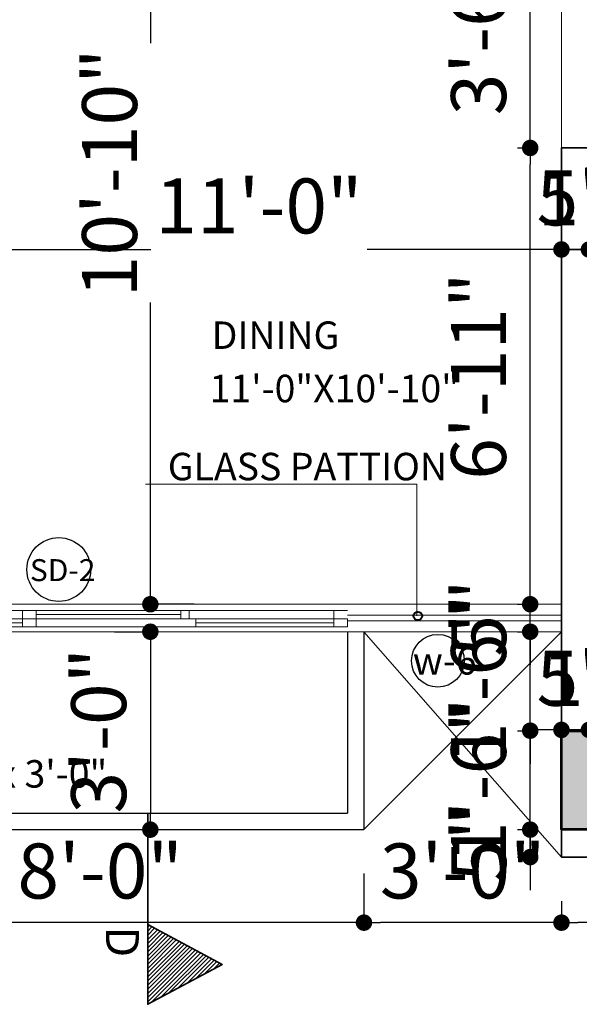
# Model space of a CAD drawing. Units: inches. Extents: x 27777 to 313625, y -38683 to -12793.
# Drawn here: x 39185 to 39286, y -14810 to -14631 of the extents above; entities that cross this region are included whole.
import ezdxf

# ---------------------------------------------------------------- set-up
doc = ezdxf.new("R2010")
doc.units = ezdxf.units.IN
doc.header["$LTSCALE"] = 20
doc.header["$MEASUREMENT"] = 0
doc.header["$PDMODE"] = 34
doc.linetypes.add('HIDDEN', pattern=[0.375, 0.25, -0.125])
doc.linetypes.add('HIDDEN2', pattern=[0.1875, 0.125, -0.0625])
for name, color, linetype, lineweight in [('A-Rail', 65, 'Continuous', 20), ('COLMN', 12, 'Continuous', 50), ('dimension', 7, 'Continuous', 15), ('Door', 36, 'Continuous', 5), ('HAS', 8, 'Continuous', 15), ('HAS-1', 8, 'Continuous', 5), ('RAIL', 21, 'Continuous', 9), ('RALING', 27, 'Continuous', 9), ('Text', 7, 'Continuous', 5), ('WALLS', 7, 'Continuous', 40), ('WINDOW', 96, 'Continuous', 15)]:
    doc.layers.add(name, color=color, linetype=linetype, lineweight=lineweight)
doc.layers.add('P-BASIN-CABINATE', color=200, linetype='Continuous')
doc.styles.add('Arial', font='arial.ttf', dxfattribs={"height": 10})
doc.styles.add('Arial Narr000ow(Sumon)', font='times.ttf', dxfattribs={"width": 0.8, "height": 5})
doc.styles.add('SWISS', font='ARIALN.TTF')
doc.dimstyles.new('Big Dim', dxfattribs={"dimtxt": 5, "dimasz": 3, "dimexe": 1, "dimexo": 8, "dimgap": 3, "dimtad": 1, "dimdec": 0, "dimzin": 11, "dimdsep": 46, "dimlunit": 4, "dimtxsty": 'Arial', "dimblk": 'DOT', "dimcen": 6, "dimdle": 0.1, "dimclrd": 256, "dimclre": 256, "dimclrt": 5, "dimadec": 0, "dimazin": 0, "dimtfac": 1, "dimtdec": 0, "dimtix": 1, "dimtmove": 2, "dimatfit": 2, "dimldrblk": 'DOT', "dimfxl": 1, "dimarcsym": 0})

# ---------------------------------------------------------------- blocks, each defined once
blk = doc.blocks.new('HGHGFHGH')
at = {"layer": 'A-Rail'}
for points in [[(34927.67, -13820.64), (34893.82, -13820.64)], [(34984.36, -13820.64), (34957.76, -13820.64)], [(34958.04, -13823.64), (34930.17, -13823.64)]]:
    blk.add_lwpolyline(points, dxfattribs=at)
at = {"layer": 'WINDOW'}
for p, q in [((34927.67, -13822.14), (34927.67, -13820.64)), ((34930.17, -13822.14), (34930.17, -13820.64)), ((34984.36, -13822.14), (34984.36, -13820.64)), ((34895.32, -13823.64), (34895.32, -13822.14)), ((34959.26, -13823.64), (34959.26, -13822.14))]:
    blk.add_line(p, q, dxfattribs=at)
for points in [[(34930.17, -13820.64), (34927.67, -13820.64)], [(34927.67, -13820.64), (34927.67, -13820.64), (34927.67, -13822.14)], [(34956.54, -13820.64), (34956.54, -13820.64), (34956.54, -13822.14)], [(34986.86, -13820.64), (34984.36, -13820.64)], [(34984.36, -13820.64), (34984.36, -13820.64), (34984.36, -13822.14)], [(34895.32, -13822.14), (34893.82, -13822.14)], [(34927.67, -13822.89), (34895.32, -13822.89)], [(34930.17, -13822.14), (34927.67, -13822.14)], [(34927.67, -13822.14), (34927.67, -13822.14), (34927.67, -13823.64)], [(34956.54, -13821.39), (34930.17, -13821.39)], [(34959.26, -13822.14), (34957.76, -13822.14)], [(34984.36, -13822.89), (34959.26, -13822.89)], [(34986.86, -13822.14), (34984.36, -13822.14)], [(34984.36, -13822.14), (34984.36, -13822.14), (34984.36, -13823.64)], [(34895.32, -13823.64), (34893.82, -13823.64)], [(34959.26, -13823.64), (34957.76, -13823.64)]]:
    blk.add_lwpolyline(points, dxfattribs=at)
for points in [[(34958.04, -13820.64), (34958.04, -13822.14), (34930.17, -13822.14), (34930.17, -13820.64)], [(34930.17, -13822.14), (34930.17, -13823.64), (34895.32, -13823.64), (34895.32, -13822.14)], [(34986.86, -13822.14), (34986.86, -13823.64), (34959.26, -13823.64), (34959.26, -13822.14)]]:
    blk.add_lwpolyline(points, close=True, dxfattribs=at)
blk = doc.blocks.new('_Dot')
at = {"color": 0, "linetype": 'ByBlock', "lineweight": -2}
blk.add_line((-0.5, 0), (-1, 0), dxfattribs=at)
at = {"color": 0, "linetype": 'ByBlock', "const_width": 0.5}
blk.add_lwpolyline([(-0.25, 0, 1), (0.25, 0, 1)], format="xyb", close=True, dxfattribs=at)
blk = doc.blocks.new('*D1475')
at = {"layer": 'Defpoints', "color": 0, "ltscale": 40}
for p in [(39283.14, -14782.96), (39324.14, -14782.96), (39283.14, -14794.88)]:
    blk.add_point(p, dxfattribs=at)
at = {"layer": 'dimension', "lineweight": -2, "ltscale": 40}
for p, q in [((39283.14, -14790.96), (39283.14, -14795.88)), ((39324.14, -14790.96), (39324.14, -14795.88)), ((39321.14, -14794.88), (39286.14, -14794.88))]:
    blk.add_line(p, q, dxfattribs=at)
at = {"layer": 'dimension', "lineweight": -2, "ltscale": 40, "xscale": 3, "yscale": 3, "zscale": 3, "rotation": 180}
blk.add_blockref('_Dot', (39283.14, -14794.88), dxfattribs=at)
at = {"layer": 'dimension', "lineweight": -2, "ltscale": 40, "xscale": 3, "yscale": 3, "zscale": 3}
blk.add_blockref('_Dot', (39324.14, -14794.88), dxfattribs=at)
at = {"layer": 'dimension', "color": 5, "lineweight": 5, "ltscale": 40, "insert": (39303.64, -14786.77), "char_height": 10, "attachment_point": 5, "style": 'Arial'}
blk.add_mtext('3\'-5"', dxfattribs=at)
blk = doc.blocks.new('*D1476')
at = {"layer": 'Defpoints', "color": 0, "ltscale": 40}
for p in [(39247.18, -14777.96), (39283.14, -14782.96), (39247.18, -14794.88)]:
    blk.add_point(p, dxfattribs=at)
at = {"layer": 'dimension', "lineweight": -2, "ltscale": 40}
for p, q in [((39247.18, -14785.96), (39247.18, -14795.88)), ((39283.14, -14790.96), (39283.14, -14795.88)), ((39280.14, -14794.88), (39250.18, -14794.88))]:
    blk.add_line(p, q, dxfattribs=at)
at = {"layer": 'dimension', "lineweight": -2, "ltscale": 40, "xscale": 3, "yscale": 3, "zscale": 3, "rotation": 180}
blk.add_blockref('_Dot', (39247.18, -14794.88), dxfattribs=at)
at = {"layer": 'dimension', "lineweight": -2, "ltscale": 40, "xscale": 3, "yscale": 3, "zscale": 3}
blk.add_blockref('_Dot', (39283.14, -14794.88), dxfattribs=at)
at = {"layer": 'dimension', "color": 5, "lineweight": 5, "ltscale": 40, "insert": (39265.16, -14786.77), "char_height": 10, "attachment_point": 5, "style": 'Arial'}
blk.add_mtext('3\'-0"', dxfattribs=at)
blk = doc.blocks.new('*D1477')
at = {"layer": 'Defpoints', "color": 0, "ltscale": 40}
for p in [(39151.14, -14777.96), (39247.18, -14777.96), (39151.14, -14794.88)]:
    blk.add_point(p, dxfattribs=at)
at = {"layer": 'dimension', "lineweight": -2, "ltscale": 40}
for p, q in [((39151.14, -14785.96), (39151.14, -14795.88)), ((39247.18, -14785.96), (39247.18, -14795.88)), ((39244.18, -14794.88), (39154.14, -14794.88))]:
    blk.add_line(p, q, dxfattribs=at)
at = {"layer": 'dimension', "lineweight": -2, "ltscale": 40, "xscale": 3, "yscale": 3, "zscale": 3, "rotation": 180}
blk.add_blockref('_Dot', (39151.14, -14794.88), dxfattribs=at)
at = {"layer": 'dimension', "lineweight": -2, "ltscale": 40, "xscale": 3, "yscale": 3, "zscale": 3}
blk.add_blockref('_Dot', (39247.18, -14794.88), dxfattribs=at)
at = {"layer": 'dimension', "color": 5, "lineweight": 5, "ltscale": 40, "insert": (39199.16, -14786.78), "char_height": 10, "attachment_point": 5, "style": 'Arial'}
blk.add_mtext('8\'-0"', dxfattribs=at)
blk = doc.blocks.new('*D1515')
at = {"layer": 'Defpoints', "color": 0, "ltscale": 40}
for p in [(39151.14, -14664.41), (39283.14, -14665.93), (39283.14, -14672.43)]:
    blk.add_point(p, dxfattribs=at)
at = {"layer": 'dimension', "lineweight": -2, "ltscale": 40}
for p, q in [((39151.14, -14672.41), (39151.14, -14673.43)), ((39154.14, -14672.43), (39208.36, -14672.43)), ((39280.14, -14672.43), (39247.77, -14672.43)), ((39283.14, -14673.93), (39283.14, -14673.43))]:
    blk.add_line(p, q, dxfattribs=at)
at = {"layer": 'dimension', "lineweight": -2, "ltscale": 40, "xscale": 3, "yscale": 3, "zscale": 3, "rotation": 180}
blk.add_blockref('_Dot', (39151.14, -14672.43), dxfattribs=at)
at = {"layer": 'dimension', "lineweight": -2, "ltscale": 40, "xscale": 3, "yscale": 3, "zscale": 3}
blk.add_blockref('_Dot', (39283.14, -14672.43), dxfattribs=at)
at = {"layer": 'dimension', "color": 5, "lineweight": 5, "ltscale": 40, "insert": (39228.07, -14665.81), "char_height": 10, "attachment_point": 5, "style": 'Arial'}
blk.add_mtext('11\'-0"', dxfattribs=at)
blk = doc.blocks.new('*D1516')
at = {"layer": 'Defpoints', "color": 0, "ltscale": 40}
for p in [(39283.14, -14665.93), (39288.14, -14667.17), (39288.14, -14672.43)]:
    blk.add_point(p, dxfattribs=at)
at = {"layer": 'dimension', "lineweight": -2, "ltscale": 40}
for p, q in [((39280.14, -14672.43), (39277.14, -14672.43)), ((39283.14, -14672.43), (39288.14, -14672.43)), ((39283.14, -14673.93), (39283.14, -14673.43)), ((39288.14, -14675.17), (39288.14, -14673.43)), ((39291.14, -14672.43), (39294.14, -14672.43))]:
    blk.add_line(p, q, dxfattribs=at)
at = {"layer": 'dimension', "lineweight": -2, "ltscale": 40, "xscale": 3, "yscale": 3, "zscale": 3}
blk.add_blockref('_Dot', (39283.14, -14672.43), dxfattribs=at)
at = {"layer": 'dimension', "lineweight": -2, "ltscale": 40, "xscale": 3, "yscale": 3, "zscale": 3, "rotation": 180}
blk.add_blockref('_Dot', (39288.14, -14672.43), dxfattribs=at)
at = {"layer": 'dimension', "color": 5, "lineweight": 5, "ltscale": 40, "insert": (39285.64, -14664.35), "char_height": 10, "attachment_point": 5, "style": 'Arial'}
blk.add_mtext('5"', dxfattribs=at)
blk = doc.blocks.new('*D1517')
at = {"layer": 'Defpoints', "color": 0, "ltscale": 40}
for p in [(39288.14, -14667.17), (39299.64, -14668.58), (39299.64, -14672.43)]:
    blk.add_point(p, dxfattribs=at)
at = {"layer": 'dimension', "lineweight": -2, "ltscale": 40}
for p, q in [((39285.14, -14672.43), (39282.14, -14672.43)), ((39288.14, -14672.43), (39299.64, -14672.43)), ((39288.14, -14675.17), (39288.14, -14673.43)), ((39299.64, -14676.58), (39299.64, -14673.43)), ((39302.64, -14672.43), (39305.64, -14672.43))]:
    blk.add_line(p, q, dxfattribs=at)
at = {"layer": 'dimension', "lineweight": -2, "ltscale": 40, "xscale": 3, "yscale": 3, "zscale": 3}
blk.add_blockref('_Dot', (39288.14, -14672.43), dxfattribs=at)
at = {"layer": 'dimension', "lineweight": -2, "ltscale": 40, "xscale": 3, "yscale": 3, "zscale": 3, "rotation": 180}
blk.add_blockref('_Dot', (39299.64, -14672.43), dxfattribs=at)
at = {"layer": 'dimension', "color": 5, "lineweight": 5, "ltscale": 40, "insert": (39293.89, -14664.33), "char_height": 10, "attachment_point": 5, "style": 'Arial'}
blk.add_mtext('1\'-0"', dxfattribs=at)
blk = doc.blocks.new('*D1526')
at = {"layer": 'Defpoints', "color": 0, "ltscale": 40}
for p in [(39277.45, -14777.96), (39283.14, -14777.96), (39283.14, -14782.96)]:
    blk.add_point(p, dxfattribs=at)
at = {"layer": 'dimension', "lineweight": -2, "ltscale": 40}
for p, q in [((39277.45, -14774.96), (39277.45, -14771.96)), ((39275.14, -14777.96), (39276.45, -14777.96)), ((39277.45, -14782.96), (39277.45, -14777.96)), ((39275.14, -14782.96), (39276.45, -14782.96)), ((39277.45, -14785.96), (39277.45, -14788.96))]:
    blk.add_line(p, q, dxfattribs=at)
at = {"layer": 'dimension', "lineweight": -2, "ltscale": 40, "xscale": 3, "yscale": 3, "zscale": 3}
for p, rotation in [((39277.45, -14777.96), 270), ((39277.45, -14782.96), 90)]:
    blk.add_blockref('_Dot', p, dxfattribs=dict(at, rotation=rotation))
at = {"layer": 'dimension', "color": 5, "lineweight": 5, "ltscale": 40, "insert": (39269.36, -14780.46), "char_height": 10, "attachment_point": 5, "rotation": 90, "style": 'Arial'}
blk.add_mtext('5"', dxfattribs=at)
blk = doc.blocks.new('*D1527')
at = {"layer": 'Defpoints', "color": 0, "ltscale": 40}
for p in [(39277.45, -14759.96), (39283.14, -14759.96), (39283.14, -14777.96)]:
    blk.add_point(p, dxfattribs=at)
at = {"layer": 'dimension', "lineweight": -2, "ltscale": 40}
for p, q in [((39277.45, -14756.96), (39277.45, -14753.96)), ((39275.14, -14759.96), (39276.45, -14759.96)), ((39277.45, -14777.96), (39277.45, -14759.96)), ((39275.14, -14777.96), (39276.45, -14777.96)), ((39277.45, -14780.96), (39277.45, -14783.96))]:
    blk.add_line(p, q, dxfattribs=at)
at = {"layer": 'dimension', "lineweight": -2, "ltscale": 40, "xscale": 3, "yscale": 3, "zscale": 3}
for p, rotation in [((39277.45, -14759.96), 270), ((39277.45, -14777.96), 90)]:
    blk.add_blockref('_Dot', p, dxfattribs=dict(at, rotation=rotation))
at = {"layer": 'dimension', "color": 5, "lineweight": 5, "ltscale": 40, "insert": (39269.34, -14768.96), "char_height": 10, "attachment_point": 5, "rotation": 90, "style": 'Arial'}
blk.add_mtext('1\'-6"', dxfattribs=at)
blk = doc.blocks.new('*D1528')
at = {"layer": 'Defpoints', "color": 0, "ltscale": 40}
for p in [(39277.45, -14741.96), (39283.14, -14741.96), (39283.14, -14759.96)]:
    blk.add_point(p, dxfattribs=at)
at = {"layer": 'dimension', "lineweight": -2, "ltscale": 40}
for p, q in [((39277.45, -14738.96), (39277.45, -14735.96)), ((39275.14, -14741.96), (39276.45, -14741.96)), ((39277.45, -14759.96), (39277.45, -14741.96)), ((39275.14, -14759.96), (39276.45, -14759.96)), ((39277.45, -14762.96), (39277.45, -14765.96))]:
    blk.add_line(p, q, dxfattribs=at)
at = {"layer": 'dimension', "lineweight": -2, "ltscale": 40, "xscale": 3, "yscale": 3, "zscale": 3}
for p, rotation in [((39277.45, -14741.96), 270), ((39277.45, -14759.96), 90)]:
    blk.add_blockref('_Dot', p, dxfattribs=dict(at, rotation=rotation))
at = {"layer": 'dimension', "color": 5, "lineweight": 5, "ltscale": 40, "insert": (39269.34, -14750.96), "char_height": 10, "attachment_point": 5, "rotation": 90, "style": 'Arial'}
blk.add_mtext('1\'-6"', dxfattribs=at)
blk = doc.blocks.new('*D1529')
at = {"layer": 'Defpoints', "color": 0, "ltscale": 40}
for p in [(39277.45, -14736.96), (39283.14, -14736.96), (39283.14, -14741.96)]:
    blk.add_point(p, dxfattribs=at)
at = {"layer": 'dimension', "lineweight": -2, "ltscale": 40}
for p, q in [((39277.45, -14733.96), (39277.45, -14730.96)), ((39275.14, -14736.96), (39276.45, -14736.96)), ((39277.45, -14741.96), (39277.45, -14736.96)), ((39275.14, -14741.96), (39276.45, -14741.96)), ((39277.45, -14744.96), (39277.45, -14747.96))]:
    blk.add_line(p, q, dxfattribs=at)
at = {"layer": 'dimension', "lineweight": -2, "ltscale": 40, "xscale": 3, "yscale": 3, "zscale": 3}
for p, rotation in [((39277.45, -14736.96), 270), ((39277.45, -14741.96), 90)]:
    blk.add_blockref('_Dot', p, dxfattribs=dict(at, rotation=rotation))
at = {"layer": 'dimension', "color": 5, "lineweight": 5, "ltscale": 40, "insert": (39269.36, -14739.46), "char_height": 10, "attachment_point": 5, "rotation": 90, "style": 'Arial'}
blk.add_mtext('5"', dxfattribs=at)
blk = doc.blocks.new('*D1530')
at = {"layer": 'Defpoints', "color": 0, "ltscale": 40}
for p in [(39277.45, -14653.96), (39283.14, -14653.96), (39283.14, -14736.96)]:
    blk.add_point(p, dxfattribs=at)
at = {"layer": 'dimension', "lineweight": -2, "ltscale": 40}
for p, q in [((39275.14, -14653.96), (39276.45, -14653.96)), ((39277.45, -14733.96), (39277.45, -14656.96)), ((39275.14, -14736.96), (39276.45, -14736.96))]:
    blk.add_line(p, q, dxfattribs=at)
at = {"layer": 'dimension', "lineweight": -2, "ltscale": 40, "xscale": 3, "yscale": 3, "zscale": 3}
for p, rotation in [((39277.45, -14653.96), 90), ((39277.45, -14736.96), 270)]:
    blk.add_blockref('_Dot', p, dxfattribs=dict(at, rotation=rotation))
at = {"layer": 'dimension', "color": 5, "lineweight": 5, "ltscale": 40, "insert": (39269.34, -14695.46), "char_height": 10, "attachment_point": 5, "rotation": 90, "style": 'Arial'}
blk.add_mtext('6\'-11"', dxfattribs=at)
blk = doc.blocks.new('*D1531')
at = {"layer": 'Defpoints', "color": 0, "ltscale": 40}
for p in [(39277.45, -14611.96), (39283.14, -14611.96), (39283.14, -14653.96)]:
    blk.add_point(p, dxfattribs=at)
at = {"layer": 'dimension', "lineweight": -2, "ltscale": 40}
for p, q in [((39275.14, -14611.96), (39276.45, -14611.96)), ((39277.45, -14650.96), (39277.45, -14614.96)), ((39275.14, -14653.96), (39276.45, -14653.96))]:
    blk.add_line(p, q, dxfattribs=at)
at = {"layer": 'dimension', "lineweight": -2, "ltscale": 40, "xscale": 3, "yscale": 3, "zscale": 3}
for p, rotation in [((39277.45, -14611.96), 90), ((39277.45, -14653.96), 270)]:
    blk.add_blockref('_Dot', p, dxfattribs=dict(at, rotation=rotation))
at = {"layer": 'dimension', "color": 5, "lineweight": 5, "ltscale": 40, "insert": (39269.34, -14632.96), "char_height": 10, "attachment_point": 5, "rotation": 90, "style": 'Arial'}
blk.add_mtext('3\'-6"', dxfattribs=at)
blk = doc.blocks.new('*D666')
at = {"layer": 'Defpoints', "color": 0, "ltscale": 40}
for p in [(39211.66, -14606.96), (39208.29, -14736.96), (39208.29, -14736.96)]:
    blk.add_point(p, dxfattribs=at)
at = {"layer": 'dimension', "lineweight": -2, "ltscale": 40}
for p, q in [((39203.66, -14606.96), (39207.29, -14606.96)), ((39208.29, -14609.96), (39208.29, -14634.89)), ((39208.29, -14733.96), (39208.29, -14682.07)), ((39216.29, -14736.96), (39209.29, -14736.96))]:
    blk.add_line(p, q, dxfattribs=at)
at = {"layer": 'dimension', "lineweight": -2, "ltscale": 40, "xscale": 3, "yscale": 3, "zscale": 3}
for p, rotation in [((39208.29, -14606.96), 90), ((39208.29, -14736.96), 270)]:
    blk.add_blockref('_Dot', p, dxfattribs=dict(at, rotation=rotation))
at = {"layer": 'dimension', "color": 5, "lineweight": 5, "ltscale": 40, "insert": (39202.16, -14658.48), "char_height": 10, "attachment_point": 5, "rotation": 90, "style": 'Arial'}
blk.add_mtext('10\'-10"', dxfattribs=at)
blk = doc.blocks.new('*D1586')
at = {"layer": 'Defpoints', "color": 0, "ltscale": 40}
for p in [(39209.79, -14741.96), (39208.29, -14777.96), (39211.7, -14777.96)]:
    blk.add_point(p, dxfattribs=at)
at = {"layer": 'dimension', "lineweight": -2, "ltscale": 40}
for p, q in [((39201.79, -14741.96), (39207.29, -14741.96)), ((39208.29, -14744.96), (39208.29, -14774.96)), ((39203.7, -14777.96), (39207.29, -14777.96))]:
    blk.add_line(p, q, dxfattribs=at)
at = {"layer": 'dimension', "lineweight": -2, "ltscale": 40, "xscale": 3, "yscale": 3, "zscale": 3}
for p, rotation in [((39208.29, -14741.96), 90), ((39208.29, -14777.96), 270)]:
    blk.add_blockref('_Dot', p, dxfattribs=dict(at, rotation=rotation))
at = {"layer": 'dimension', "color": 5, "lineweight": 5, "ltscale": 40, "insert": (39200.18, -14759.96), "char_height": 10, "attachment_point": 5, "rotation": 90, "style": 'Arial'}
blk.add_mtext('3\'-0"', dxfattribs=at)
blk = doc.blocks.new('*D1603')
at = {"layer": 'Defpoints', "color": 0, "ltscale": 40}
for p in [(39288.14, -14759.81), (39288.14, -14759.96), (39301.14, -14767.96)]:
    blk.add_point(p, dxfattribs=at)
at = {"layer": 'dimension', "lineweight": -2, "ltscale": 40}
for p, q in [((39288.14, -14751.96), (39288.14, -14758.81)), ((39301.14, -14759.96), (39301.14, -14758.81)), ((39285.14, -14759.81), (39282.14, -14759.81)), ((39301.14, -14759.81), (39288.14, -14759.81)), ((39304.14, -14759.81), (39307.14, -14759.81))]:
    blk.add_line(p, q, dxfattribs=at)
at = {"layer": 'dimension', "lineweight": -2, "ltscale": 40, "xscale": 3, "yscale": 3, "zscale": 3}
blk.add_blockref('_Dot', (39288.14, -14759.81), dxfattribs=at)
at = {"layer": 'dimension', "lineweight": -2, "ltscale": 40, "xscale": 3, "yscale": 3, "zscale": 3, "rotation": 180}
blk.add_blockref('_Dot', (39301.14, -14759.81), dxfattribs=at)
at = {"layer": 'dimension', "color": 5, "lineweight": 5, "ltscale": 40, "insert": (39294.64, -14751.79), "char_height": 10, "attachment_point": 5, "style": 'Arial'}
blk.add_mtext('1\'-1"', dxfattribs=at)
blk = doc.blocks.new('*D1604')
at = {"layer": 'Defpoints', "color": 0, "ltscale": 40}
for p in [(39283.14, -14759.81), (39283.14, -14759.96), (39288.14, -14759.96)]:
    blk.add_point(p, dxfattribs=at)
at = {"layer": 'dimension', "lineweight": -2, "ltscale": 40}
for p, q in [((39283.14, -14751.96), (39283.14, -14758.81)), ((39288.14, -14751.96), (39288.14, -14758.81)), ((39280.14, -14759.81), (39277.14, -14759.81)), ((39288.14, -14759.81), (39283.14, -14759.81)), ((39291.14, -14759.81), (39294.14, -14759.81))]:
    blk.add_line(p, q, dxfattribs=at)
at = {"layer": 'dimension', "lineweight": -2, "ltscale": 40, "xscale": 3, "yscale": 3, "zscale": 3}
blk.add_blockref('_Dot', (39283.14, -14759.81), dxfattribs=at)
at = {"layer": 'dimension', "lineweight": -2, "ltscale": 40, "xscale": 3, "yscale": 3, "zscale": 3, "rotation": 180}
blk.add_blockref('_Dot', (39288.14, -14759.81), dxfattribs=at)
at = {"layer": 'dimension', "color": 5, "lineweight": 5, "ltscale": 40, "insert": (39285.64, -14751.73), "char_height": 10, "attachment_point": 5, "style": 'Arial'}
blk.add_mtext('5"', dxfattribs=at)

msp = doc.modelspace()

# ---------------------------------------------------------------- hatches: boundary and pattern name
at = {"layer": 'dimension', "lineweight": 5, "ltscale": 40}
h = msp.add_hatch(color=250, dxfattribs=at)
h.paths.add_polyline_path([(39301.1395, -14777.9641), (39301.1395, -14759.9641), (39283.1395, -14759.9641), (39283.1395, -14777.9641)])
h.paths.add_polyline_path([(39303.1395, -14591.9641), (39283.1395, -14591.9641), (39283.1395, -14613.9641), (39303.1395, -14613.9641)])
h.paths.add_polyline_path([(39500.1395, -14777.9641), (39500.1395, -14765.9641), (39480.1395, -14765.9641), (39480.1395, -14777.5474), (39485.1395, -14777.9641)])
h.paths.add_polyline_path([(39500.1395, -14613.9641), (39500.1395, -14595.9641), (39480.1395, -14595.9641), (39480.1395, -14613.9641)])
h = msp.add_hatch(dxfattribs=at)
h.set_pattern_fill('ANSI31', color=256, scale=4.276792, angle=-90, style=0)
h.set_pattern_definition([(225, (27625.17787, 15388.9839), (-0.378018611, 0.378018611), [])])
h.paths.add_polyline_path([(39207.8139, -14795.2392), (39207.8139, -14809.7323), (39221.3905, -14802.4858)])

# ---------------------------------------------------------------- linework, layer by layer
at = {"layer": 'COLMN', "lineweight": 53, "ltscale": 40}
msp.add_lwpolyline([(39301.1395, -14759.9641), (39301.1395, -14777.9641), (39283.1395, -14777.9641), (39283.1395, -14759.9641), (39301.1395, -14759.9641)], dxfattribs=at)
at = {"layer": 'dimension', "lineweight": 5, "ltscale": 40}
for p, q in [((39244.183, -14736.9641), (39151.1395, -14736.9641)), ((39244.183, -14741.9641), (39151.1395, -14741.9641))]:
    msp.add_line(p, q, dxfattribs=at)
at = {"layer": 'Door'}
for p, q in [((39207.3784, -14715.1428), (39256.8094, -14715.1428)), ((39256.8094, -14715.1428), (39256.8094, -14739.0968))]:
    msp.add_line(p, q, dxfattribs=at)
at = {"layer": 'HAS', "linetype": 'HIDDEN', "lineweight": 0, "ltscale": 40}
for p, q in [((39247.183, -14777.9641), (39283.1395, -14741.9641)), ((39247.183, -14741.9641), (39283.1395, -14782.9641))]:
    msp.add_line(p, q, dxfattribs=at)
at = {"layer": 'P-BASIN-CABINATE', "linetype": 'HIDDEN2', "lineweight": 0, "ltscale": 60}
msp.add_line((39283.1395, -14613.9641), (39283.1395, -14653.9641), dxfattribs=at)
at = {"layer": 'RAIL', "lineweight": -2, "ltscale": 40}
for centre, radius in [((39191.6217, -14730.6461), 5.809), ((39260.6415, -14747.2465), 4.7918)]:
    msp.add_circle(centre, radius, dxfattribs=at)
at = {"layer": 'RALING', "lineweight": 25, "ltscale": 40}
for p, q in [((39244.183, -14741.9641), (39244.183, -14774.9641)), ((39247.183, -14741.9641), (39247.183, -14777.9641)), ((39151.1395, -14774.9641), (39244.183, -14774.9641)), ((39151.1395, -14777.9641), (39247.183, -14777.9641))]:
    msp.add_line(p, q, dxfattribs=at)
at = {"layer": 'WALLS', "lineweight": 35, "ltscale": 40}
for p, q in [((39283.1395, -14653.9641), (39283.1395, -14759.9641)), ((39283.1395, -14653.9641), (39359.6573, -14653.9641)), ((39207.8139, -14774.9641), (39207.8139, -14806.188)), ((39283.1395, -14777.9641), (39283.1395, -14782.9641)), ((39324.1395, -14782.9641), (39283.1395, -14782.9641))]:
    msp.add_line(p, q, dxfattribs=at)
msp.add_lwpolyline([(39207.8139, -14795.2392), (39221.3905, -14802.4858), (39207.8139, -14809.7323), (39207.8139, -14795.2392)], dxfattribs=at)
at = {"layer": 'WALLS'}
msp.add_circle((39256.991, -14739.0907), 0.7671, dxfattribs=at)
at = {"layer": 'WINDOW', "lineweight": 0, "ltscale": 40}
for p, q in [((39244.183, -14736.9641), (39283.1395, -14736.9641)), ((39244.183, -14738.9641), (39283.1395, -14738.9641)), ((39244.183, -14739.9641), (39283.1395, -14739.9641)), ((39244.183, -14741.9641), (39283.1395, -14741.9641))]:
    msp.add_line(p, q, dxfattribs=at)

# ---------------------------------------------------------------- block references
at = {"layer": 'dimension', "lineweight": 5}
msp.add_blockref('HGHGFHGH', (4257.3221, -917.4545), dxfattribs=at)

# ---------------------------------------------------------------- texts
at = {"layer": 'HAS-1', "lineweight": 5, "ltscale": 40, "insert": (39206.2063, -14795.5424), "char_height": 6, "width": 6.936745, "attachment_point": 1, "rotation": 270, "style": 'Arial Narr000ow(Sumon)'}
msp.add_mtext('{\\fTimes New Roman|b1|i0|c0|p18;\\C5;D}', dxfattribs=at)
at = {"layer": 'Text', "style": 'SWISS'}
for s, height, p in [('DINING', 5, (39219.4518, -14690.5176)), ('11\'-0"X10\'-10"', 5, (39219.0761, -14700.2159)), ('GLASS PATTION', 5, (39211.464, -14714.4164)), ('SD-2', 4, (39186.3635, -14732.7599)), ('w-6', 5, (39256.0672, -14749.7583)), ('8\'-0" x 3\'-0"', 5, (39163.8584, -14770.3191))]:
    msp.add_text(s, height=height, dxfattribs=at).set_placement(p)

# ---------------------------------------------------------------- dimensions: what is measured, and where the dimension line sits
at = {"layer": 'dimension', "lineweight": 5, "ltscale": 40}
dim = msp.add_linear_dim(base=(39208.2928, -14736.9641), p1=(39211.6573, -14606.9641), p2=(39208.2928, -14736.9641), angle=90, dimstyle='Big Dim', dxfattribs=at)
dim.commit()
dim.dimension.update_dxf_attribs({"geometry": '*D666', "text_midpoint": (39202.157, -14658.4815), "dimtype": 160})
for base, p1, p2, picture, middle in [((39277.4484, -14611.9641), (39283.1395, -14653.9641), (39283.1395, -14611.9641), '*D1531', (39269.3392, -14632.9641)), ((39277.4484, -14653.9641), (39283.1395, -14736.9641), (39283.1395, -14653.9641), '*D1530', (39269.3426, -14695.4641)), ((39277.4484, -14736.9641), (39283.1395, -14741.9641), (39283.1395, -14736.9641), '*D1529', (39269.3631, -14739.4641)), ((39277.4484, -14741.9641), (39283.1395, -14759.9641), (39283.1395, -14741.9641), '*D1528', (39269.3426, -14750.9641)), ((39208.2928, -14777.9641), (39209.789, -14741.9641), (39211.7009, -14777.9641), '*D1586', (39200.1837, -14759.9641)), ((39277.4484, -14759.9641), (39283.1395, -14777.9641), (39283.1395, -14759.9641), '*D1527', (39269.3426, -14768.9641)), ((39277.4484, -14777.9641), (39283.1395, -14782.9641), (39283.1395, -14777.9641), '*D1526', (39269.3631, -14780.4641))]:
    dim = msp.add_linear_dim(base=base, p1=p1, p2=p2, angle=90, dimstyle='Big Dim', dxfattribs=at)
    dim.commit()
    dim.dimension.update_dxf_attribs({"geometry": picture, "text_midpoint": middle})
for base, p1, p2, picture, middle in [((39288.1395, -14672.4346), (39283.1395, -14665.9255), (39288.1395, -14667.1719), '*D1516', (39285.6395, -14664.3493)), ((39299.6395100451, -14672.4345988108), (39288.1395100451, -14667.1718998943), (39299.6395100451, -14668.5763591075), '*D1517', (39293.8895100451, -14664.3288689335)), ((39283.1395, -14759.8121), (39288.1395, -14759.9641), (39283.1395, -14759.9641), '*D1604', (39285.6395, -14751.7268)), ((39288.1395, -14759.8121), (39301.1395, -14767.9641), (39288.1395, -14759.9641), '*D1603', (39294.6395, -14751.7916)), ((39151.1395, -14794.8823), (39247.183, -14777.9641), (39151.1395, -14777.9641), '*D1477', (39199.1612, -14786.7766)), ((39247.183, -14794.8823), (39283.1395, -14782.9641), (39247.183, -14777.9641), '*D1476', (39265.1612, -14786.7732)), ((39283.1395, -14794.8823), (39324.1395, -14782.9641), (39283.1395, -14782.9641), '*D1475', (39303.6395, -14786.7732))]:
    dim = msp.add_linear_dim(base=base, p1=p1, p2=p2, dimstyle='Big Dim', dxfattribs=at)
    dim.commit()
    dim.dimension.update_dxf_attribs({"geometry": picture, "text_midpoint": middle})
dim = msp.add_linear_dim(base=(39283.1395, -14672.4346), p1=(39151.1395, -14664.4132), p2=(39283.1395, -14665.9255), dimstyle='Big Dim', dxfattribs=at)
dim.commit()
dim.dimension.update_dxf_attribs({"geometry": '*D1515', "text_midpoint": (39228.0656, -14665.8137), "dimtype": 160})

doc.saveas('drawing.dxf')
